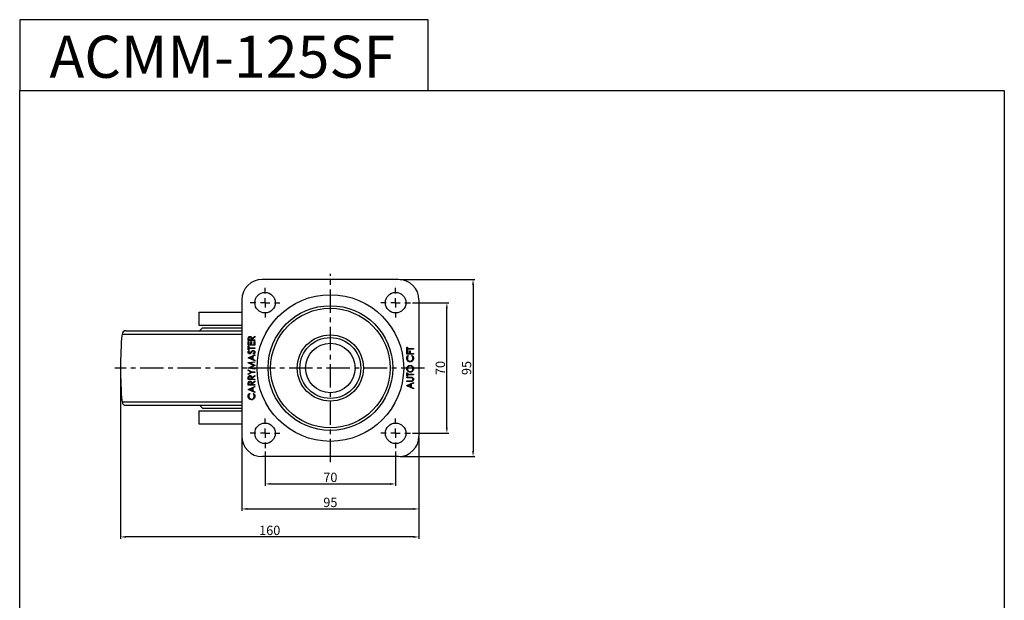
# Model space of a CAD drawing. Extents: x 4765 to 5293, y -1283 to -660.
# Drawn here: x 4765 to 5293, y -971 to -660 of the extents above; entities that cross this region are included whole.
import ezdxf

# ---------------------------------------------------------------- set-up
doc = ezdxf.new("R2010")
doc.units = 0
doc.header["$MEASUREMENT"] = 0
doc.linetypes.add('CENTER', pattern=[2, 1.25, -0.25, 0.25, -0.25])
doc.layers.get('0').update_dxf_attribs({"linetype": 'CONTINUOUS'})
doc.layers.get('DEFPOINTS').update_dxf_attribs({"linetype": 'CONTINUOUS'})
doc.layers.add('SLD-0', color=179, linetype='CONTINUOUS')
doc.layers.add('중심선', color=1, linetype='CENTER')
doc.styles.get("Standard").update_dxf_attribs({"font": 'romanc.shx', "height": 5})
doc.dimstyles.get("Standard").update_dxf_attribs({"dimscale": 0, "dimtxt": 5, "dimasz": 7, "dimexe": 1, "dimexo": 0.5, "dimgap": 0.5, "dimtad": 2, "dimzin": 13, "dimtxsty": 'STANDARD', "dimcen": -7, "dimazin": 3, "dimtp": 0.5, "dimtm": 0.5, "dimtfac": 1, "dimtofl": 0, "dimtmove": 0, "dimatfit": 3, "dimtolj": 1, "dimtzin": 13})

# ---------------------------------------------------------------- blocks, each defined once
blk = doc.blocks.new('SW_CENTERMARKSYMBOL_7')
at = {"layer": 'SLD-0', "color": 0}
for p, q in [((0, 5), (0, 8)), ((-5, 0), (-8, 0)), ((0, 0), (-2.5, 0)), ((0, 0), (0, 2.5)), ((0, 0), (0, -2.5)), ((0, 0), (2.5, 0)), ((5, 0), (8, 0)), ((0, -5), (0, -8))]:
    blk.add_line(p, q, dxfattribs=at)
blk = doc.blocks.new('*D20')
at = {"color": 3, "linetype": 'BYBLOCK', "ltscale": 0.3}
for p, q in [((4896.83, -891.62), (4896.83, -910)), ((4966.83, -891.62), (4966.83, -910)), ((4899.83, -909), (4963.83, -909))]:
    blk.add_line(p, q, dxfattribs=at)
for points in [[(4899.83, -908.5), (4899.83, -909.5), (4896.83, -909)], [(4963.83, -908.5), (4963.83, -909.5), (4966.83, -909)]]:
    blk.add_solid(points, dxfattribs=at)
at = {"layer": 'DEFPOINTS', "color": 0, "linetype": 'BYBLOCK', "ltscale": 0.3}
for p in [(4896.83, -890.62), (4966.83, -890.62), (4966.83, -909)]:
    blk.add_point(p, dxfattribs=at)
at = {"color": 3, "linetype": 'BYBLOCK', "ltscale": 0.3, "insert": (4931.83, -905.5), "char_height": 5, "attachment_point": 5}
blk.add_mtext('\\A1;70', dxfattribs=at)
blk = doc.blocks.new('*D21')
at = {"color": 3, "linetype": 'BYBLOCK', "ltscale": 0.3}
for p, q in [((4884.33, -884.37), (4884.33, -923.41)), ((4979.33, -884.37), (4979.33, -923.41)), ((4887.33, -922.41), (4976.33, -922.41))]:
    blk.add_line(p, q, dxfattribs=at)
for points in [[(4887.33, -921.91), (4887.33, -922.91), (4884.33, -922.41)], [(4976.33, -921.91), (4976.33, -922.91), (4979.33, -922.41)]]:
    blk.add_solid(points, dxfattribs=at)
at = {"layer": 'DEFPOINTS', "color": 0, "linetype": 'BYBLOCK', "ltscale": 0.3}
for p in [(4884.33, -883.37), (4979.33, -883.37), (4979.33, -922.41)]:
    blk.add_point(p, dxfattribs=at)
at = {"color": 3, "linetype": 'BYBLOCK', "ltscale": 0.3, "insert": (4931.83, -918.91), "char_height": 5, "attachment_point": 5}
blk.add_mtext('\\A1;95', dxfattribs=at)
blk = doc.blocks.new('*D22')
at = {"color": 3, "linetype": 'BYBLOCK', "ltscale": 0.3}
for p, q in [((4975.83, -811.87), (4995.27, -811.87)), ((4994.27, -878.87), (4994.27, -814.87)), ((4975.83, -881.87), (4995.27, -881.87))]:
    blk.add_line(p, q, dxfattribs=at)
for points in [[(4993.77, -814.87), (4994.77, -814.87), (4994.27, -811.87)], [(4993.77, -878.87), (4994.77, -878.87), (4994.27, -881.87)]]:
    blk.add_solid(points, dxfattribs=at)
at = {"layer": 'DEFPOINTS', "color": 0, "linetype": 'BYBLOCK', "ltscale": 0.3}
for p in [(4974.83, -811.87), (4994.27, -811.87), (4974.83, -881.87)]:
    blk.add_point(p, dxfattribs=at)
at = {"color": 3, "linetype": 'BYBLOCK', "ltscale": 0.3, "insert": (4990.77, -846.87), "char_height": 5, "attachment_point": 5, "rotation": 90}
blk.add_mtext('\\A1;70', dxfattribs=at)
blk = doc.blocks.new('*D23')
at = {"color": 3, "linetype": 'BYBLOCK', "ltscale": 0.3}
for p, q in [((4969.33, -799.37), (5009.32, -799.37)), ((5008.32, -802.37), (5008.32, -891.37)), ((4969.33, -894.37), (5009.32, -894.37))]:
    blk.add_line(p, q, dxfattribs=at)
for points in [[(5007.82, -802.37), (5008.82, -802.37), (5008.32, -799.37)], [(5007.82, -891.37), (5008.82, -891.37), (5008.32, -894.37)]]:
    blk.add_solid(points, dxfattribs=at)
at = {"layer": 'DEFPOINTS', "color": 0, "linetype": 'BYBLOCK', "ltscale": 0.3}
for p in [(4968.33, -799.37), (4968.33, -894.37), (5008.32, -894.37)]:
    blk.add_point(p, dxfattribs=at)
at = {"color": 3, "linetype": 'BYBLOCK', "ltscale": 0.3, "insert": (5004.82, -846.87), "char_height": 5, "attachment_point": 5, "rotation": 90}
blk.add_mtext('\\A1;95', dxfattribs=at)
blk = doc.blocks.new('*D24')
at = {"color": 3, "linetype": 'BYBLOCK', "ltscale": 0.3}
for p, q in [((4819.33, -847.87), (4819.33, -938.41)), ((4979.33, -885.37), (4979.33, -938.41)), ((4976.33, -937.41), (4822.33, -937.41))]:
    blk.add_line(p, q, dxfattribs=at)
for points in [[(4822.33, -936.91), (4822.33, -937.91), (4819.33, -937.41)], [(4976.33, -936.91), (4976.33, -937.91), (4979.33, -937.41)]]:
    blk.add_solid(points, dxfattribs=at)
at = {"layer": 'DEFPOINTS', "color": 0, "linetype": 'BYBLOCK', "ltscale": 0.3}
for p in [(4819.33, -846.87), (4979.33, -884.37), (4819.33, -937.41)]:
    blk.add_point(p, dxfattribs=at)
at = {"color": 3, "linetype": 'BYBLOCK', "ltscale": 0.3, "insert": (4899.33, -933.91), "char_height": 5, "attachment_point": 5}
blk.add_mtext('\\A1;160', dxfattribs=at)

msp = doc.modelspace()

# ---------------------------------------------------------------- linework, layer by layer
at = {"color": 7, "linetype": 'CONTINUOUS'}
for p, q in [((4968.331, -799.371), (4895.331, -799.371)), ((4884.331, -810.371), (4884.331, -883.371)), ((4979.331, -810.371), (4979.331, -883.371)), ((4861.331, -816.871), (4861.331, -823.871)), ((4861.331, -816.871), (4882.42, -816.871)), ((4882.42, -816.871), (4884.331, -816.871)), ((4822.149, -826.871), (4884.331, -826.871)), ((4861.331, -823.871), (4882.42, -823.871)), ((4863.281, -825.371), (4861.781, -826.871)), ((4863.281, -825.371), (4884.331, -825.371)), ((4882.42, -823.871), (4884.331, -823.871)), ((4820.157, -828.689), (4884.331, -828.689)), ((4887.831, -832.108), (4887.831, -831.407)), ((4891.331, -832.108), (4887.831, -832.108)), ((4887.831, -832.736), (4888.19, -832.736)), ((4887.831, -834.71), (4887.831, -832.736)), ((4888.19, -831.138), (4888.19, -831.794)), ((4888.19, -831.794), (4889.356, -831.794)), ((4888.19, -832.736), (4888.19, -834.396)), ((4889.267, -832.736), (4889.626, -832.736)), ((4889.267, -834.396), (4889.267, -832.736)), ((4889.356, -831.794), (4889.361, -831.153)), ((4889.626, -832.736), (4889.626, -834.396)), ((4889.715, -831.15), (4891.331, -829.864)), ((4891.331, -830.253), (4889.715, -831.539)), ((4889.715, -831.539), (4889.715, -831.794)), ((4889.715, -831.794), (4891.331, -831.794)), ((4890.972, -832.736), (4891.331, -832.736)), ((4890.972, -834.396), (4890.972, -832.736)), ((4891.331, -829.864), (4891.331, -830.253)), ((4891.331, -831.794), (4891.331, -832.108)), ((4891.331, -832.736), (4891.331, -834.71)), ((4891.331, -834.71), (4887.831, -834.71)), ((4887.831, -835.249), (4888.19, -835.249)), ((4887.831, -837.089), (4887.831, -835.249)), ((4888.19, -837.089), (4887.831, -837.089)), ((4888.19, -834.396), (4889.267, -834.396)), ((4888.19, -835.249), (4888.19, -836.012)), ((4888.19, -836.012), (4891.331, -836.012)), ((4888.19, -836.326), (4888.19, -837.089)), ((4891.331, -836.326), (4888.19, -836.326)), ((4888.334, -837.448), (4888.549, -837.732)), ((4889.626, -834.396), (4890.972, -834.396)), ((4891.331, -836.012), (4891.331, -836.326)), ((4972.831, -835.653), (4973.19, -835.653)), ((4972.831, -837.493), (4972.831, -835.653)), ((4973.19, -837.493), (4972.831, -837.493)), ((4972.831, -837.717), (4973.19, -837.717)), ((4972.831, -839.422), (4972.831, -837.717)), ((4973.19, -835.653), (4973.19, -836.416)), ((4973.19, -836.416), (4976.331, -836.416)), ((4973.19, -836.73), (4973.19, -837.493)), ((4976.331, -836.73), (4973.19, -836.73)), ((4973.19, -837.717), (4973.19, -839.108)), ((4973.19, -839.108), (4974.267, -839.108)), ((4974.267, -837.717), (4974.626, -837.717)), ((4974.267, -839.108), (4974.267, -837.717)), ((4974.626, -837.717), (4974.626, -839.108)), ((4974.626, -839.108), (4976.331, -839.108)), ((4976.331, -836.416), (4976.331, -836.73)), ((4976.331, -839.108), (4976.331, -839.422)), ((4887.831, -841.351), (4891.331, -839.736)), ((4887.831, -841.396), (4887.831, -841.351)), ((4891.331, -843.057), (4887.831, -841.396)), ((4887.831, -843.97), (4891.331, -843.505)), ((4887.831, -844.016), (4887.831, -843.97)), ((4890.703, -845.457), (4887.831, -844.016)), ((4889.85, -840.76), (4888.513, -841.377)), ((4888.513, -841.377), (4889.85, -842.011)), ((4891.331, -843.821), (4888.812, -844.156)), ((4888.812, -844.156), (4891.331, -845.419)), ((4889.85, -842.011), (4889.85, -840.76)), ((4891.331, -840.078), (4890.209, -840.595)), ((4890.209, -840.595), (4890.209, -842.182)), ((4890.209, -842.182), (4891.331, -842.714)), ((4890.656, -839.467), (4890.478, -839.171)), ((4891.331, -839.736), (4891.331, -840.078)), ((4891.331, -842.714), (4891.331, -843.057)), ((4891.331, -843.505), (4891.331, -843.821)), ((4976.331, -839.422), (4972.831, -839.422)), ((4973.473, -840.14), (4973.683, -840.415)), ((4975.478, -840.415), (4975.686, -840.14)), ((4887.831, -846.902), (4890.703, -845.457)), ((4887.831, -846.947), (4887.831, -846.902)), ((4891.331, -847.409), (4887.831, -846.947)), ((4887.831, -847.858), (4889.667, -848.98)), ((4887.831, -848.218), (4887.831, -847.858)), ((4889.335, -849.136), (4887.831, -848.218)), ((4887.831, -850.056), (4889.335, -849.136)), ((4889.667, -849.294), (4887.831, -850.416)), ((4891.331, -845.49), (4888.807, -846.759)), ((4888.807, -846.759), (4891.331, -847.093)), ((4889.667, -848.98), (4891.331, -848.98)), ((4891.331, -849.294), (4889.667, -849.294)), ((4891.331, -845.419), (4891.331, -845.49)), ((4891.331, -847.093), (4891.331, -847.409)), ((4891.331, -848.98), (4891.331, -849.294)), ((4972.831, -849.473), (4973.19, -849.473)), ((4972.831, -851.313), (4972.831, -849.473)), ((4973.19, -849.473), (4973.19, -850.236)), ((4887.831, -850.416), (4887.831, -850.056)), ((4887.831, -853.108), (4887.831, -852.407)), ((4891.331, -853.108), (4887.831, -853.108)), ((4888.19, -852.138), (4888.19, -852.794)), ((4888.19, -852.794), (4889.356, -852.794)), ((4889.356, -852.794), (4889.361, -852.153)), ((4889.715, -852.15), (4891.331, -850.864)), ((4891.331, -851.253), (4889.715, -852.539)), ((4889.715, -852.539), (4889.715, -852.794)), ((4889.715, -852.794), (4891.331, -852.794)), ((4889.715, -855.112), (4891.331, -853.826)), ((4891.331, -854.214), (4889.715, -855.5)), ((4891.331, -850.864), (4891.331, -851.253)), ((4891.331, -852.794), (4891.331, -853.108)), ((4891.331, -853.826), (4891.331, -854.214)), ((4973.19, -851.313), (4972.831, -851.313)), ((4972.831, -851.807), (4974.945, -851.807)), ((4972.831, -852.121), (4972.831, -851.807)), ((4974.928, -852.121), (4972.831, -852.121)), ((4972.831, -853.736), (4974.928, -853.736)), ((4972.831, -854.05), (4972.831, -853.736)), ((4974.945, -854.05), (4972.831, -854.05)), ((4972.831, -856.294), (4976.331, -854.678)), ((4973.19, -850.236), (4976.331, -850.236)), ((4973.19, -850.55), (4973.19, -851.313)), ((4976.331, -850.55), (4973.19, -850.55)), ((4976.331, -850.236), (4976.331, -850.55)), ((4976.331, -854.678), (4976.331, -855.02)), ((4887.831, -856.069), (4887.831, -855.369)), ((4891.331, -856.069), (4887.831, -856.069)), ((4887.831, -858.313), (4891.331, -856.698)), ((4887.831, -858.358), (4887.831, -858.313)), ((4891.331, -860.018), (4887.831, -858.358)), ((4888.19, -855.099), (4888.19, -855.755)), ((4888.19, -855.755), (4889.356, -855.755)), ((4889.85, -857.722), (4888.513, -858.339)), ((4888.513, -858.339), (4889.85, -858.973)), ((4889.356, -855.755), (4889.361, -855.114)), ((4889.715, -855.5), (4889.715, -855.755)), ((4889.715, -855.755), (4891.331, -855.755)), ((4889.85, -858.973), (4889.85, -857.722)), ((4891.331, -857.039), (4890.209, -857.557)), ((4890.209, -857.557), (4890.209, -859.143)), ((4890.209, -859.143), (4891.331, -859.675)), ((4891.331, -855.755), (4891.331, -856.069)), ((4891.331, -856.698), (4891.331, -857.039)), ((4891.331, -859.675), (4891.331, -860.018)), ((4972.831, -856.339), (4972.831, -856.294)), ((4976.331, -857.999), (4972.831, -856.339)), ((4974.85, -855.703), (4973.513, -856.32)), ((4973.513, -856.32), (4974.85, -856.954)), ((4974.85, -856.954), (4974.85, -855.703)), ((4976.331, -855.02), (4975.209, -855.537)), ((4975.209, -855.537), (4975.209, -857.124)), ((4975.209, -857.124), (4976.331, -857.656)), ((4976.331, -857.656), (4976.331, -857.999)), ((4820.157, -865.052), (4884.331, -865.052)), ((4888.473, -860.467), (4888.683, -860.742)), ((4890.478, -860.742), (4890.686, -860.467)), ((4822.149, -866.871), (4884.331, -866.871)), ((4861.331, -869.871), (4861.331, -876.871)), ((4861.331, -869.871), (4882.42, -869.871)), ((4861.781, -866.871), (4863.281, -868.371)), ((4863.281, -868.371), (4884.331, -868.371)), ((4882.42, -869.871), (4884.331, -869.871)), ((4861.331, -876.871), (4882.42, -876.871)), ((4882.42, -876.871), (4884.331, -876.871)), ((4968.331, -894.371), (4895.331, -894.371))]:
    msp.add_line(p, q, dxfattribs=at)
at = {"linetype": 'BYBLOCK', "ltscale": 0.3}
for points in [[(4765.319, -698.154), (4984.292, -698.154), (4984.292, -660.164), (4765.319, -660.164)], [(4765.319, -698.154), (5293.061, -698.154), (5293.061, -1282.604), (4765.319, -1282.604)]]:
    msp.add_lwpolyline(points, close=True, dxfattribs=at)
at = {"color": 7, "linetype": 'CONTINUOUS'}
for centre, radius in [((4896.831, -811.871), 5.5), ((4966.831, -811.871), 5.5), ((4931.831, -846.871), 39.315), ((4931.831, -846.871), 33.408), ((4931.831, -846.871), 32.002), ((4931.831, -846.871), 17.713), ((4931.831, -846.871), 16.325), ((4931.831, -846.871), 13.25), ((4896.831, -881.871), 5.5), ((4966.831, -881.871), 5.5)]:
    msp.add_circle(centre, radius, dxfattribs=at)
for centre, radius, start, end in [((4895.331, -810.371), 11, 90, 180), ((4968.331, -810.371), 11, 0, 90), ((4822.149, -828.871), 2, 90, 174.79727), ((5019.831, -846.871), 200.5, 174.79727, 185.20273), ((4822.149, -864.871), 2, 185.20273, 270), ((4895.331, -883.371), 11, 180, 270), ((4968.331, -883.371), 11, 270, 0)]:
    msp.add_arc(centre, radius, start, end, dxfattribs=at)
for points, knots in [([(4887.831, -831.407), (4887.83, -831.259), (4887.829, -830.993), (4887.864, -830.73), (4887.878, -830.614)], [0, 0, 0, 0, 0.5602408, 1, 1, 1, 1]), ([(4887.878, -830.614), (4887.915, -830.505), (4887.988, -830.285), (4888.224, -830.054), (4888.495, -829.927), (4888.676, -829.915), (4888.767, -829.909)], [0, 0, 0, 0, 0.2797973, 0.5595007, 0.7796265, 1, 1, 1, 1]), ([(4888.766, -830.223), (4888.715, -830.227), (4888.612, -830.235), (4888.472, -830.304), (4888.354, -830.403), (4888.239, -830.575), (4888.195, -830.833), (4888.191, -831.036), (4888.19, -831.138)], [0, 0, 0, 0, 0.1250149, 0.2500326, 0.3750758, 0.50011, 0.749499, 1, 1, 1, 1]), ([(4889.361, -831.153), (4889.36, -831.049), (4889.356, -830.841), (4889.304, -830.58), (4889.189, -830.404), (4889.028, -830.264), (4888.871, -830.24), (4888.766, -830.223)], [0, 0, 0, 0, 0.25113944, 0.50112976, 0.62647293, 0.75185572, 1, 1, 1, 1]), ([(4888.767, -829.909), (4888.877, -829.918), (4889.099, -829.937), (4889.393, -830.11), (4889.607, -830.396), (4889.703, -830.761), (4889.711, -831.02), (4889.715, -831.15)], [0, 0, 0, 0, 0.1866194, 0.3729785, 0.5594102, 0.7793567, 1, 1, 1, 1]), ([(4887.741, -838.38), (4887.752, -838.272), (4887.773, -838.057), (4887.979, -837.72), (4888.199, -837.551), (4888.334, -837.448)], [0, 0, 0, 0, 0.2797497, 0.5595012, 1, 1, 1, 1]), ([(4888.558, -839.243), (4888.434, -839.227), (4888.185, -839.197), (4887.915, -838.958), (4887.766, -838.672), (4887.749, -838.477), (4887.741, -838.38)], [0, 0, 0, 0, 0.2795526, 0.5587986, 0.7793786, 1, 1, 1, 1]), ([(4888.549, -837.732), (4888.422, -837.831), (4888.245, -837.968), (4888.114, -838.227), (4888.105, -838.353), (4888.1, -838.415)], [0, 0, 0, 0, 0.5598187, 0.7798477, 1, 1, 1, 1]), ([(4888.1, -838.415), (4888.105, -838.486), (4888.116, -838.628), (4888.226, -838.799), (4888.375, -838.911), (4888.487, -838.923), (4888.543, -838.928)], [0, 0, 0, 0, 0.2802734, 0.5599305, 0.7799198, 1, 1, 1, 1]), ([(4888.543, -838.928), (4888.592, -838.924), (4888.69, -838.916), (4888.851, -838.84), (4888.94, -838.752), (4888.995, -838.698)], [0, 0, 0, 0, 0.2799468, 0.5597742, 1, 1, 1, 1]), ([(4889.091, -839.047), (4889, -839.109), (4888.838, -839.219), (4888.643, -839.235), (4888.558, -839.243)], [0, 0, 0, 0, 0.55984, 1, 1, 1, 1]), ([(4888.995, -838.698), (4889.062, -838.611), (4889.182, -838.457), (4889.294, -838.298), (4889.344, -838.227)], [0, 0, 0, 0, 0.5599065, 1, 1, 1, 1]), ([(4889.567, -838.473), (4889.486, -838.587), (4889.342, -838.791), (4889.168, -838.969), (4889.091, -839.047)], [0, 0, 0, 0, 0.560411, 1, 1, 1, 1]), ([(4889.344, -838.227), (4889.425, -838.118), (4889.587, -837.901), (4889.851, -837.629), (4890.154, -837.442), (4890.367, -837.416), (4890.473, -837.403)], [0, 0, 0, 0, 0.280504, 0.5606764, 0.780564, 1, 1, 1, 1]), ([(4890.125, -837.842), (4890.009, -837.95), (4889.803, -838.143), (4889.639, -838.372), (4889.567, -838.473)], [0, 0, 0, 0, 0.5594959, 1, 1, 1, 1]), ([(4890.468, -837.717), (4890.399, -837.725), (4890.274, -837.741), (4890.17, -837.811), (4890.125, -837.842)], [0, 0, 0, 0, 0.5589893, 1, 1, 1, 1]), ([(4891.062, -838.403), (4891.052, -838.308), (4891.033, -838.12), (4890.892, -837.891), (4890.69, -837.745), (4890.542, -837.726), (4890.468, -837.717)], [0, 0, 0, 0, 0.2802755, 0.5601477, 0.7801533, 1, 1, 1, 1]), ([(4890.473, -837.403), (4890.616, -837.422), (4890.903, -837.461), (4891.208, -837.741), (4891.393, -838.065), (4891.411, -838.29), (4891.421, -838.403)], [0, 0, 0, 0, 0.2791828, 0.5590854, 0.7794467, 1, 1, 1, 1]), ([(4890.478, -839.171), (4890.638, -839.067), (4890.861, -838.922), (4891.038, -838.625), (4891.054, -838.477), (4891.062, -838.403)], [0, 0, 0, 0, 0.5593208, 0.7797823, 1, 1, 1, 1]), ([(4891.421, -838.403), (4891.408, -838.532), (4891.382, -838.791), (4891.118, -839.19), (4890.831, -839.362), (4890.656, -839.467)], [0, 0, 0, 0, 0.27988, 0.5596656, 1, 1, 1, 1]), ([(4972.741, -841.667), (4972.751, -841.503), (4972.771, -841.175), (4972.976, -840.613), (4973.285, -840.319), (4973.473, -840.14)], [0, 0, 0, 0, 0.2808447, 0.5614661, 1, 1, 1, 1]), ([(4974.56, -843.55), (4974.286, -843.518), (4973.737, -843.454), (4973.137, -842.937), (4972.789, -842.313), (4972.757, -841.883), (4972.741, -841.667)], [0, 0, 0, 0, 0.2795101, 0.5590794, 0.7793741, 1, 1, 1, 1]), ([(4973.683, -840.415), (4973.495, -840.617), (4973.157, -840.98), (4973.118, -841.47), (4973.1, -841.687)], [0, 0, 0, 0, 0.5584262, 1, 1, 1, 1]), ([(4973.1, -841.687), (4973.126, -841.91), (4973.177, -842.357), (4973.557, -842.878), (4974.056, -843.188), (4974.408, -843.22), (4974.584, -843.236)], [0, 0, 0, 0, 0.2798561, 0.5595186, 0.7796835, 1, 1, 1, 1]), ([(4975.808, -843.106), (4975.596, -843.251), (4975.217, -843.51), (4974.761, -843.538), (4974.56, -843.55)], [0, 0, 0, 0, 0.5590292, 1, 1, 1, 1]), ([(4974.584, -843.236), (4974.811, -843.209), (4975.264, -843.156), (4975.752, -842.717), (4976.024, -842.197), (4976.049, -841.843), (4976.062, -841.665)], [0, 0, 0, 0, 0.2794343, 0.55892, 0.7792831, 1, 1, 1, 1]), ([(4976.062, -841.665), (4976.029, -841.394), (4975.969, -840.91), (4975.629, -840.566), (4975.478, -840.415)], [0, 0, 0, 0, 0.5587728, 1, 1, 1, 1]), ([(4975.686, -840.14), (4975.81, -840.248), (4976.057, -840.464), (4976.355, -840.983), (4976.396, -841.405), (4976.421, -841.663)], [0, 0, 0, 0, 0.2804085, 0.5607941, 1, 1, 1, 1]), ([(4976.421, -841.663), (4976.394, -841.972), (4976.348, -842.525), (4975.973, -842.929), (4975.808, -843.106)], [0, 0, 0, 0, 0.5598038, 1, 1, 1, 1]), ([(4972.741, -847.297), (4972.77, -847.023), (4972.827, -846.474), (4973.324, -845.861), (4973.934, -845.489), (4974.364, -845.453), (4974.579, -845.435)], [0, 0, 0, 0, 0.2797675, 0.5593595, 0.7795717, 1, 1, 1, 1]), ([(4974.596, -849.114), (4974.326, -849.082), (4973.786, -849.017), (4973.171, -848.538), (4972.805, -847.934), (4972.762, -847.509), (4972.741, -847.297)], [0, 0, 0, 0, 0.2797312, 0.5593272, 0.7796807, 1, 1, 1, 1]), ([(4974.579, -845.749), (4974.356, -845.776), (4973.912, -845.83), (4973.43, -846.255), (4973.151, -846.76), (4973.117, -847.108), (4973.1, -847.282)], [0, 0, 0, 0, 0.2794687, 0.55887, 0.7795155, 1, 1, 1, 1]), ([(4973.1, -847.282), (4973.129, -847.503), (4973.186, -847.944), (4973.576, -848.45), (4974.072, -848.753), (4974.42, -848.784), (4974.595, -848.8)], [0, 0, 0, 0, 0.2796272, 0.5593507, 0.779631, 1, 1, 1, 1]), ([(4974.579, -845.435), (4974.851, -845.466), (4975.394, -845.527), (4975.996, -846.026), (4976.366, -846.629), (4976.402, -847.056), (4976.421, -847.269)], [0, 0, 0, 0, 0.2796311, 0.5593422, 0.7795971, 1, 1, 1, 1]), ([(4976.062, -847.282), (4976.036, -847.059), (4975.986, -846.615), (4975.602, -846.1), (4975.103, -845.797), (4974.754, -845.765), (4974.579, -845.749)], [0, 0, 0, 0, 0.2798299, 0.5593881, 0.7796529, 1, 1, 1, 1]), ([(4974.595, -848.8), (4974.815, -848.773), (4975.257, -848.72), (4975.732, -848.297), (4976.019, -847.801), (4976.047, -847.455), (4976.062, -847.282)], [0, 0, 0, 0, 0.2794174, 0.5590771, 0.7794784, 1, 1, 1, 1]), ([(4976.421, -847.269), (4976.391, -847.54), (4976.33, -848.083), (4975.836, -848.686), (4975.235, -849.058), (4974.809, -849.095), (4974.596, -849.114)], [0, 0, 0, 0, 0.2796638, 0.5593537, 0.779637, 1, 1, 1, 1]), ([(4887.831, -852.407), (4887.83, -852.259), (4887.829, -851.993), (4887.864, -851.73), (4887.878, -851.614)], [0, 0, 0, 0, 0.5602397, 1, 1, 1, 1]), ([(4887.831, -855.369), (4887.83, -855.22), (4887.829, -854.955), (4887.864, -854.692), (4887.878, -854.576)], [0, 0, 0, 0, 0.5602394, 1, 1, 1, 1]), ([(4887.878, -851.614), (4887.915, -851.505), (4887.988, -851.285), (4888.224, -851.054), (4888.495, -850.927), (4888.676, -850.915), (4888.767, -850.909)], [0, 0, 0, 0, 0.2797974, 0.5594998, 0.7796266, 1, 1, 1, 1]), ([(4887.878, -854.576), (4887.915, -854.466), (4887.988, -854.247), (4888.224, -854.016), (4888.495, -853.888), (4888.676, -853.877), (4888.767, -853.871)], [0, 0, 0, 0, 0.2797971, 0.5594999, 0.7796266, 1, 1, 1, 1]), ([(4888.766, -851.223), (4888.715, -851.227), (4888.612, -851.235), (4888.472, -851.304), (4888.354, -851.403), (4888.239, -851.575), (4888.195, -851.833), (4888.191, -852.036), (4888.19, -852.138)], [0, 0, 0, 0, 0.1250148, 0.2500318, 0.3750765, 0.5001107, 0.7494998, 1, 1, 1, 1]), ([(4888.766, -854.185), (4888.715, -854.189), (4888.612, -854.196), (4888.472, -854.266), (4888.354, -854.364), (4888.239, -854.536), (4888.195, -854.794), (4888.191, -854.997), (4888.19, -855.099)], [0, 0, 0, 0, 0.12501474, 0.25003178, 0.37507646, 0.5001104, 0.74949976, 1, 1, 1, 1]), ([(4889.361, -852.153), (4889.36, -852.049), (4889.356, -851.841), (4889.304, -851.58), (4889.189, -851.404), (4889.028, -851.264), (4888.871, -851.24), (4888.766, -851.223)], [0, 0, 0, 0, 0.25113887, 0.50113009, 0.62647335, 0.75185575, 1, 1, 1, 1]), ([(4889.361, -855.114), (4889.36, -855.01), (4889.356, -854.803), (4889.304, -854.541), (4889.189, -854.365), (4889.028, -854.226), (4888.871, -854.201), (4888.766, -854.185)], [0, 0, 0, 0, 0.2511388, 0.5011303, 0.6264732, 0.751856, 1, 1, 1, 1]), ([(4888.767, -850.909), (4888.877, -850.918), (4889.099, -850.937), (4889.393, -851.11), (4889.607, -851.396), (4889.703, -851.761), (4889.711, -852.02), (4889.715, -852.15)], [0, 0, 0, 0, 0.1866195, 0.3729781, 0.5594102, 0.7793562, 1, 1, 1, 1]), ([(4888.767, -853.871), (4888.877, -853.88), (4889.099, -853.898), (4889.393, -854.072), (4889.607, -854.358), (4889.703, -854.722), (4889.711, -854.982), (4889.715, -855.112)], [0, 0, 0, 0, 0.18661938, 0.37297797, 0.55941001, 0.77935627, 1, 1, 1, 1]), ([(4975.471, -852.156), (4975.37, -852.143), (4975.19, -852.12), (4975.008, -852.12), (4974.928, -852.121)], [0, 0, 0, 0, 0.5596178, 1, 1, 1, 1]), ([(4974.928, -853.736), (4975.015, -853.736), (4975.17, -853.737), (4975.325, -853.727), (4975.393, -853.722)], [0, 0, 0, 0, 0.5601238, 1, 1, 1, 1]), ([(4974.945, -851.807), (4975.14, -851.81), (4975.527, -851.815), (4976.044, -852.027), (4976.371, -852.434), (4976.404, -852.741), (4976.421, -852.894)], [0, 0, 0, 0, 0.2816535, 0.5601096, 0.7800793, 1, 1, 1, 1]), ([(4975.682, -853.988), (4975.546, -854.01), (4975.301, -854.05), (4975.054, -854.05), (4974.945, -854.05)], [0, 0, 0, 0, 0.5594956, 1, 1, 1, 1]), ([(4975.393, -853.722), (4975.5, -853.7), (4975.714, -853.655), (4975.989, -853.356), (4976.034, -853.08), (4976.062, -852.912)], [0, 0, 0, 0, 0.281054, 0.5608196, 1, 1, 1, 1]), ([(4976.062, -852.912), (4976.051, -852.815), (4976.03, -852.622), (4975.882, -852.389), (4975.688, -852.23), (4975.543, -852.181), (4975.471, -852.156)], [0, 0, 0, 0, 0.2797863, 0.5593758, 0.7795692, 1, 1, 1, 1]), ([(4976.421, -852.894), (4976.411, -853.027), (4976.393, -853.293), (4976.219, -853.627), (4975.975, -853.873), (4975.78, -853.949), (4975.682, -853.988)], [0, 0, 0, 0, 0.2802215, 0.5599137, 0.7799516, 1, 1, 1, 1]), ([(4887.741, -861.994), (4887.751, -861.83), (4887.771, -861.502), (4887.976, -860.94), (4888.285, -860.646), (4888.473, -860.467)], [0, 0, 0, 0, 0.280845, 0.56146575, 1, 1, 1, 1]), ([(4889.56, -863.877), (4889.286, -863.845), (4888.737, -863.781), (4888.137, -863.263), (4887.789, -862.64), (4887.757, -862.209), (4887.741, -861.994)], [0, 0, 0, 0, 0.2795119, 0.5590796, 0.7793739, 1, 1, 1, 1]), ([(4888.683, -860.742), (4888.495, -860.944), (4888.157, -861.307), (4888.118, -861.797), (4888.1, -862.014)], [0, 0, 0, 0, 0.55842653, 1, 1, 1, 1]), ([(4888.1, -862.014), (4888.126, -862.237), (4888.177, -862.684), (4888.557, -863.205), (4889.056, -863.515), (4889.408, -863.547), (4889.584, -863.563)], [0, 0, 0, 0, 0.2798559, 0.5595188, 0.7796855, 1, 1, 1, 1]), ([(4890.808, -863.433), (4890.596, -863.578), (4890.217, -863.837), (4889.761, -863.865), (4889.56, -863.877)], [0, 0, 0, 0, 0.5590287, 1, 1, 1, 1]), ([(4889.584, -863.563), (4889.811, -863.536), (4890.264, -863.483), (4890.752, -863.044), (4891.024, -862.524), (4891.049, -862.169), (4891.062, -861.992)], [0, 0, 0, 0, 0.2794342, 0.5589213, 0.7792831, 1, 1, 1, 1]), ([(4891.062, -861.992), (4891.029, -861.721), (4890.969, -861.237), (4890.629, -860.893), (4890.478, -860.742)], [0, 0, 0, 0, 0.5587722, 1, 1, 1, 1]), ([(4890.686, -860.467), (4890.81, -860.575), (4891.057, -860.791), (4891.355, -861.31), (4891.396, -861.732), (4891.421, -861.99)], [0, 0, 0, 0, 0.28041021, 0.56079512, 1, 1, 1, 1]), ([(4891.421, -861.99), (4891.394, -862.299), (4891.348, -862.852), (4890.973, -863.256), (4890.808, -863.433)], [0, 0, 0, 0, 0.5598037, 1, 1, 1, 1])]:
    msp.add_open_spline(points, degree=3, knots=knots, dxfattribs=at)
at = {"layer": '중심선', "linetype": 'CENTER', "ltscale": 10}
for p, q in [((4931.831, -897.371), (4931.831, -796.371)), ((4982.331, -846.871), (4816.331, -846.871))]:
    msp.add_line(p, q, dxfattribs=at)

# ---------------------------------------------------------------- block references
at = {"layer": '중심선', "linetype": 'CENTER', "ltscale": 10, "xscale": -1}
for p in [(4896.831, -811.871), (4966.831, -811.871), (4896.831, -881.871), (4966.831, -881.871)]:
    msp.add_blockref('SW_CENTERMARKSYMBOL_7', p, dxfattribs=at)

# ---------------------------------------------------------------- texts
at = {"color": 1, "linetype": 'BYBLOCK', "ltscale": 0.3, "insert": (4873.916, -680.045), "char_height": 22.5225, "attachment_point": 5}
msp.add_mtext('{\\fGulim|b0|i0|c129|p49;\\C4;ACMM-125SF}', dxfattribs=at)

# ---------------------------------------------------------------- dimensions: what is measured, and where the dimension line sits
at = {"linetype": 'BYBLOCK', "ltscale": 0.3}
for base, p1, p2, picture, middle in [((5008.324, -894.371), (4968.331, -799.371), (4968.331, -894.371), '*D23', (5004.824, -846.871)), ((4994.272, -811.871), (4974.831, -881.871), (4974.831, -811.871), '*D22', (4990.772, -846.871))]:
    dim = msp.add_linear_dim(base=base, p1=p1, p2=p2, angle=90, dimstyle='STANDARD', override={"dimscale": 1, "dimasz": 3, "dimexo": 1, "dimgap": 1, "dimtad": 1, "dimtoh": 1, "dimcen": 97.83925, "dimdle": 1, "dimclrd": 3, "dimclre": 3, "dimclrt": 3, "dimtofl": 1, "dimtmove": 1, "dimatfit": 3}, dxfattribs=at)
    dim.commit()
    dim.dimension.update_dxf_attribs({"geometry": picture, "text_midpoint": middle})
for base, p1, p2, picture, middle in [((4819.331, -937.406), (4979.331, -884.371), (4819.331, -846.871), '*D24', (4899.331, -933.906)), ((4979.331, -922.406), (4884.331, -883.371), (4979.331, -883.371), '*D21', (4931.831, -918.906)), ((4966.831, -909.003), (4896.831, -890.615), (4966.831, -890.615), '*D20', (4931.831, -905.503))]:
    dim = msp.add_linear_dim(base=base, p1=p1, p2=p2, dimstyle='STANDARD', override={"dimscale": 1, "dimasz": 3, "dimexo": 1, "dimgap": 1, "dimtad": 1, "dimtoh": 1, "dimcen": 97.83925, "dimdle": 1, "dimclrd": 3, "dimclre": 3, "dimclrt": 3, "dimtofl": 1, "dimtmove": 1, "dimatfit": 3}, dxfattribs=at)
    dim.commit()
    dim.dimension.update_dxf_attribs({"geometry": picture, "text_midpoint": middle})

doc.saveas('drawing.dxf')
